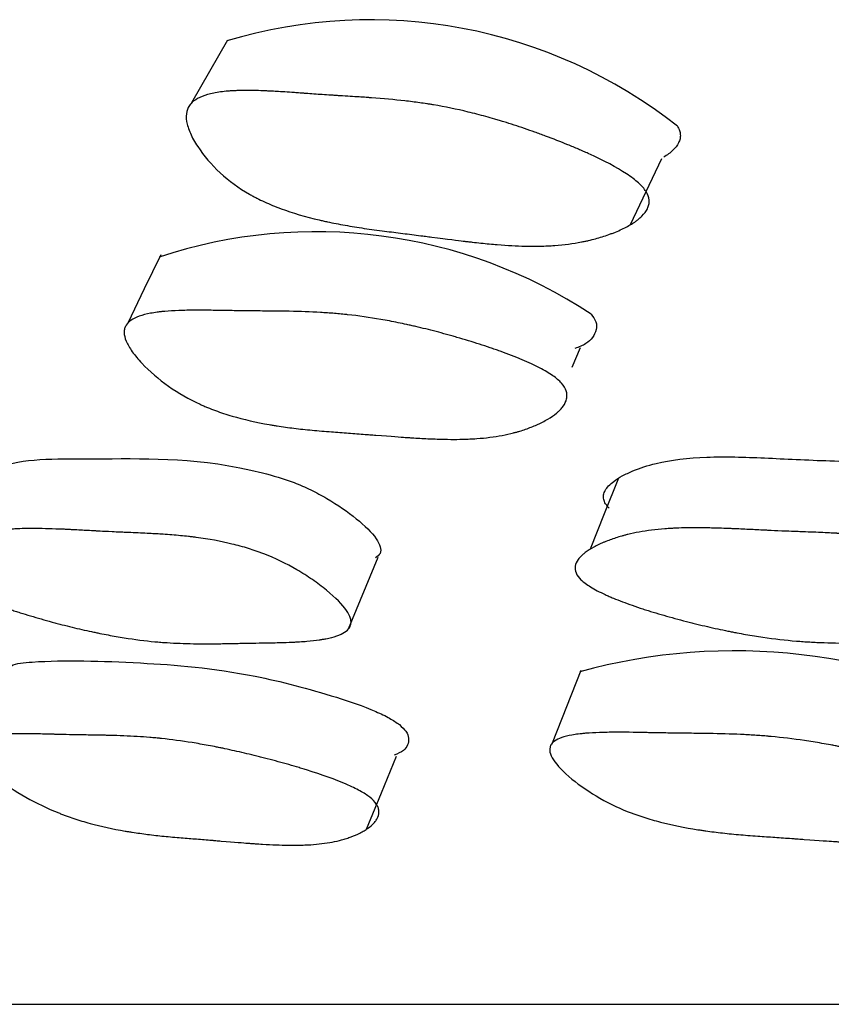
# Model space of a CAD drawing. Units: millimetres. Extents: x 10 to 1452, y 23 to 1042.
# Drawn here: x 707 to 710, y 249 to 253 of the extents above; entities that cross this region are included whole.
import ezdxf

# ---------------------------------------------------------------- set-up
doc = ezdxf.new("R2010")
doc.units = ezdxf.units.MM
doc.header["$LTSCALE"] = 5

msp = doc.modelspace()

# ---------------------------------------------------------------- linework, layer by layer
at = {"color": 7, "linetype": 'Continuous', "lineweight": 25}
for p, q in [((709.2824, 251.3751), (709.3127, 251.4464)), ((708.4735, 250.4296), (708.5805, 250.6891))]:
    msp.add_line(p, q, dxfattribs=at)
at = {"color": 7, "linetype": 'Continuous', "lineweight": 25, "flags": 128}
for points in [[(708.0361, 252.5565), (707.9713, 252.4432), (707.9064, 252.3298)], [(709.4934, 251.8901), (709.5497, 252.0096), (709.606, 252.1292)], [(707.7946, 251.7806), (707.7351, 251.6576), (707.6756, 251.5346)], [(709.4497, 250.9742), (709.3984, 250.8457), (709.3471, 250.7172)], [(709.3132, 250.2788), (709.2618, 250.1478), (709.2104, 250.0169)], [(708.5391, 249.7062), (708.5929, 249.8377), (708.6466, 249.9691)]]:
    msp.add_lwpolyline(points, dxfattribs=at)
at = {"color": 7, "linetype": 'Continuous', "lineweight": 25}
for centre, radius, start, end in [((708.5526, 250.8371), 1.7934, 51.7641, 106.8297), ((708.3567, 250.0539), 1.8105, 56.6924, 108.2894), ((709.869, 248.2533), 2.0971, 61.2755, 105.4685)]:
    msp.add_arc(centre, radius, start, end, dxfattribs=at)
for points, knots in [([(709.5492, 252.0099), (709.5558, 251.9994), (709.5595, 251.989), (709.5608, 251.9735), (709.5604, 251.9683), (709.5589, 251.9606), (709.5582, 251.958), (709.5564, 251.9529), (709.5552, 251.95), (709.5497, 251.9385), (709.5431, 251.9295), (709.5298, 251.9163), (709.5249, 251.912), (709.5166, 251.9055), (709.5137, 251.9033), (709.5076, 251.8991), (709.5041, 251.8967), (709.4894, 251.8873), (709.4763, 251.8802), (709.4545, 251.8699), (709.4469, 251.8666), (709.435, 251.8618), (709.431, 251.8602), (709.4227, 251.8571), (709.4181, 251.8554), (709.3986, 251.8485), (709.3826, 251.8435), (709.3581, 251.8369), (709.3498, 251.8348), (709.3372, 251.8319), (709.3329, 251.831), (709.3244, 251.8292), (709.3197, 251.8282), (709.2854, 251.8216), (709.2532, 251.8174), (709.202, 251.8136), (709.1844, 251.8128), (709.1574, 251.8122), (709.1483, 251.8121), (709.1344, 251.8121), (709.1298, 251.8122), (709.1227, 251.8122), (709.1204, 251.8123), (709.1157, 251.8124), (709.1128, 251.8124), (709.0817, 251.8132), (709.0485, 251.815), (708.9927, 251.8196), (708.9731, 251.8214), (708.9422, 251.8245), (708.9316, 251.8257), (708.9155, 251.8275), (708.91, 251.8281), (708.9017, 251.8291), (708.899, 251.8294), (708.8948, 251.8299), (708.8934, 251.83), (708.8906, 251.8304), (708.8883, 251.8306), (708.8706, 251.8327), (708.8329, 251.8375), (708.7674, 251.8459), (708.7598, 251.8468), (708.744, 251.8489), (708.7401, 251.8494), (708.7239, 251.8515), (708.7131, 251.8528), (708.6806, 251.857), (708.6589, 251.8597), (708.626, 251.8639), (708.615, 251.8652), (708.593, 251.868), (708.5793, 251.8697), (708.542, 251.8748), (708.518, 251.8784), (708.472, 251.8859), (708.4498, 251.8898), (708.418, 251.896), (708.4076, 251.8981), (708.3923, 251.9014), (708.3873, 251.9025), (708.3798, 251.9042), (708.3773, 251.9047), (708.3724, 251.9058), (708.3706, 251.9062), (708.3176, 251.9186), (708.2717, 251.9321), (708.2087, 251.9554), (708.1888, 251.9636), (708.1603, 251.9767), (708.151, 251.9812), (708.1375, 251.9881), (708.133, 251.9905), (708.1243, 251.9952), (708.1206, 251.9972), (708.0765, 252.0224), (708.0418, 252.0475), (707.9773, 252.1072), (707.9503, 252.1387), (707.9171, 252.1891), (707.9083, 252.2051), (707.895, 252.2353), (707.8904, 252.2499), (707.886, 252.2759), (707.8861, 252.2877), (707.89, 252.3037), (707.8919, 252.3087), (707.8956, 252.3158), (707.897, 252.3181), (707.9001, 252.3226), (707.902, 252.325), (707.9162, 252.341), (707.9363, 252.3521), (707.9777, 252.3639), (707.9934, 252.3671), (708.0197, 252.3706), (708.029, 252.3716), (708.0436, 252.3728), (708.0485, 252.3732), (708.0562, 252.3736), (708.0588, 252.3737), (708.064, 252.374), (708.0672, 252.3741), (708.086, 252.3748), (708.1044, 252.375), (708.1349, 252.3745), (708.1455, 252.3743), (708.162, 252.3737), (708.1677, 252.3735), (708.1763, 252.3731), (708.1792, 252.373), (708.1836, 252.3728), (708.1851, 252.3727), (708.188, 252.3726), (708.1902, 252.3725), (708.2044, 252.3718), (708.2219, 252.3707), (708.254, 252.3686), (708.2658, 252.3678), (708.2849, 252.3665), (708.2915, 252.366), (708.3018, 252.3653), (708.3053, 252.365), (708.3106, 252.3646), (708.3124, 252.3645), (708.316, 252.3642), (708.3185, 252.364), (708.3387, 252.3626), (708.3584, 252.3612), (708.3891, 252.3591), (708.3994, 252.3585), (708.4153, 252.3574), (708.4206, 252.3571), (708.4286, 252.3566), (708.4313, 252.3564), (708.4367, 252.3561), (708.4387, 252.3559), (708.4693, 252.3541), (708.4925, 252.3526), (708.5211, 252.3507), (708.5296, 252.3502), (708.5408, 252.3494), (708.5443, 252.3492), (708.5491, 252.3488), (708.5507, 252.3487), (708.5529, 252.3486), (708.5537, 252.3485), (708.5551, 252.3484), (708.5551, 252.3484), (708.5991, 252.3452), (708.6392, 252.3415), (708.6954, 252.3351), (708.7135, 252.3328), (708.7396, 252.3292), (708.7481, 252.328), (708.7607, 252.326), (708.7648, 252.3254), (708.771, 252.3244), (708.773, 252.324), (708.7771, 252.3234), (708.7786, 252.3231), (708.822, 252.3158), (708.8636, 252.3072), (708.9272, 252.2919), (708.9485, 252.2864), (708.9808, 252.2775), (708.9917, 252.2744), (709.008, 252.2697), (709.0134, 252.268), (709.0243, 252.2648), (709.0291, 252.2633), (709.0599, 252.2538), (709.0847, 252.2458), (709.1223, 252.233), (709.1349, 252.2286), (709.1539, 252.2218), (709.1603, 252.2196), (709.173, 252.2149), (709.1787, 252.2128), (709.214, 252.1997), (709.2411, 252.1892), (709.2797, 252.1734), (709.2923, 252.1681), (709.3107, 252.1602), (709.3168, 252.1575), (709.3257, 252.1536), (709.3287, 252.1522), (709.3346, 252.1496), (709.3369, 252.1486), (709.3976, 252.121), (709.4435, 252.0966), (709.4956, 252.0623), (709.5102, 252.0513), (709.5339, 252.03), (709.5425, 252.0203), (709.5492, 252.0099)], [0, 0, 0, 0, 0.015625, 0.015625, 0.023438, 0.023438, 0.027344, 0.027344, 0.03125, 0.03125, 0.046875, 0.046875, 0.054688, 0.054688, 0.058594, 0.058594, 0.0625, 0.0625, 0.078125, 0.078125, 0.085938, 0.085938, 0.089844, 0.089844, 0.09375, 0.09375, 0.109375, 0.109375, 0.117188, 0.117188, 0.121094, 0.121094, 0.125, 0.125, 0.15625, 0.15625, 0.171875, 0.171875, 0.179688, 0.179688, 0.183594, 0.183594, 0.185547, 0.185547, 0.1875, 0.1875, 0.21875, 0.21875, 0.234375, 0.234375, 0.242188, 0.242188, 0.246094, 0.246094, 0.248047, 0.248047, 0.249023, 0.249023, 0.25, 0.25, 0.28125, 0.28125, 0.285156, 0.285156, 0.289062, 0.289062, 0.296875, 0.296875, 0.3125, 0.3125, 0.320312, 0.320312, 0.328125, 0.328125, 0.34375, 0.34375, 0.359375, 0.359375, 0.367188, 0.367188, 0.371094, 0.371094, 0.373047, 0.373047, 0.375, 0.375, 0.40625, 0.40625, 0.421875, 0.421875, 0.429688, 0.429688, 0.433594, 0.433594, 0.4375, 0.4375, 0.46875, 0.46875, 0.5, 0.5, 0.515625, 0.515625, 0.53125, 0.53125, 0.546875, 0.546875, 0.554688, 0.554688, 0.558594, 0.558594, 0.5625, 0.5625, 0.59375, 0.59375, 0.609375, 0.609375, 0.617188, 0.617188, 0.621094, 0.621094, 0.623047, 0.623047, 0.625, 0.625, 0.640625, 0.640625, 0.648438, 0.648438, 0.652344, 0.652344, 0.654297, 0.654297, 0.655273, 0.655273, 0.65625, 0.65625, 0.671875, 0.671875, 0.679688, 0.679688, 0.683594, 0.683594, 0.685547, 0.685547, 0.686523, 0.686523, 0.6875, 0.6875, 0.703125, 0.703125, 0.710938, 0.710938, 0.714844, 0.714844, 0.716797, 0.716797, 0.71875, 0.71875, 0.734375, 0.734375, 0.742188, 0.742188, 0.746094, 0.746094, 0.748047, 0.748047, 0.749023, 0.749023, 0.75, 0.75, 0.78125, 0.78125, 0.796875, 0.796875, 0.804688, 0.804688, 0.808594, 0.808594, 0.810547, 0.810547, 0.8125, 0.8125, 0.84375, 0.84375, 0.859375, 0.859375, 0.867188, 0.867188, 0.871094, 0.871094, 0.875, 0.875, 0.890625, 0.890625, 0.898438, 0.898438, 0.902344, 0.902344, 0.90625, 0.90625, 0.921875, 0.921875, 0.929688, 0.929688, 0.933594, 0.933594, 0.935547, 0.935547, 0.9375, 0.9375, 0.96875, 0.96875, 0.984375, 0.984375, 1, 1, 1, 1]), ([(709.6626, 252.2458), (709.6654, 252.2406), (709.6712, 252.23), (709.6739, 252.2146), (709.6726, 252.1994), (709.6651, 252.1796), (709.6466, 252.1564), (709.625, 252.1415), (709.6133, 252.1335)], [0, 0, 0, 0, 0.096466, 0.199496, 0.312614, 0.438487, 0.696391, 1, 1, 1, 1]), ([(709.2437, 251.3173), (709.2521, 251.308), (709.2578, 251.2986), (709.2624, 251.2843), (709.2633, 251.2795), (709.2635, 251.2723), (709.2635, 251.2699), (709.263, 251.2651), (709.2625, 251.2624), (709.26, 251.2515), (709.2559, 251.2429), (709.2467, 251.23), (709.2431, 251.2258), (709.2369, 251.2194), (709.2348, 251.2173), (709.2301, 251.2131), (709.2274, 251.2107), (709.216, 251.2013), (709.2056, 251.1941), (709.1879, 251.1836), (709.1817, 251.1802), (709.1718, 251.1751), (709.1685, 251.1735), (709.1616, 251.1702), (709.1577, 251.1684), (709.1414, 251.1611), (709.1279, 251.1558), (709.1068, 251.1485), (709.0997, 251.1462), (709.0888, 251.1429), (709.0852, 251.1419), (709.0778, 251.1398), (709.0736, 251.1387), (709.0438, 251.131), (709.0152, 251.1256), (708.9692, 251.1198), (708.9533, 251.1183), (708.9287, 251.1165), (708.9204, 251.116), (708.9077, 251.1154), (708.9034, 251.1152), (708.897, 251.115), (708.8948, 251.1149), (708.8905, 251.1148), (708.8878, 251.1147), (708.8594, 251.114), (708.8286, 251.1142), (708.7766, 251.116), (708.7583, 251.1167), (708.7294, 251.1183), (708.7195, 251.1188), (708.7042, 251.1198), (708.6991, 251.1201), (708.6913, 251.1206), (708.6887, 251.1208), (708.6848, 251.1211), (708.6834, 251.1211), (708.6808, 251.1213), (708.6786, 251.1215), (708.6643, 251.1225), (708.6291, 251.1251), (708.5656, 251.13), (708.5582, 251.1306), (708.5467, 251.1315), (708.5443, 251.1316), (708.5393, 251.132), (708.5368, 251.1322), (708.5242, 251.1332), (708.5141, 251.134), (708.4837, 251.1363), (708.4632, 251.1378), (708.4323, 251.1401), (708.4219, 251.1408), (708.401, 251.1424), (708.3882, 251.1433), (708.353, 251.1462), (708.3304, 251.1484), (708.2867, 251.1531), (708.2657, 251.1557), (708.2353, 251.1599), (708.2254, 251.1614), (708.2108, 251.1636), (708.206, 251.1644), (708.1988, 251.1656), (708.1965, 251.166), (708.1918, 251.1668), (708.1901, 251.1671), (708.139, 251.1759), (708.0942, 251.1862), (708.0317, 251.2045), (708.0116, 251.2111), (707.9827, 251.2218), (707.9732, 251.2255), (707.9593, 251.2312), (707.9548, 251.2331), (707.9457, 251.237), (707.9419, 251.2387), (707.8961, 251.2596), (707.8587, 251.2809), (707.7864, 251.3323), (707.7546, 251.3596), (707.7129, 251.4037), (707.7012, 251.4177), (707.6822, 251.4443), (707.6748, 251.4572), (707.6649, 251.4803), (707.6624, 251.4909), (707.6623, 251.5054), (707.6629, 251.51), (707.6647, 251.5165), (707.6654, 251.5186), (707.6672, 251.5227), (707.6685, 251.525), (707.6777, 251.5399), (707.6935, 251.5507), (707.7286, 251.5632), (707.7422, 251.5668), (707.7654, 251.5712), (707.7736, 251.5725), (707.7866, 251.5743), (707.7911, 251.5748), (707.798, 251.5756), (707.8003, 251.5758), (707.805, 251.5763), (707.8079, 251.5766), (707.8248, 251.5781), (707.8416, 251.5791), (707.8694, 251.5801), (707.8791, 251.5804), (707.8944, 251.5807), (707.8995, 251.5808), (707.9075, 251.5808), (707.9102, 251.5809), (707.9142, 251.5809), (707.9156, 251.5809), (707.9183, 251.5809), (707.9203, 251.5809), (707.9333, 251.581), (707.9493, 251.5809), (707.9791, 251.5805), (707.9899, 251.5804), (708.0077, 251.5801), (708.0139, 251.58), (708.0235, 251.5798), (708.0267, 251.5798), (708.0317, 251.5797), (708.0334, 251.5796), (708.0368, 251.5796), (708.0391, 251.5795), (708.0577, 251.5792), (708.0759, 251.5789), (708.1043, 251.5785), (708.1139, 251.5784), (708.1286, 251.5783), (708.1335, 251.5782), (708.141, 251.5782), (708.1435, 251.5781), (708.1485, 251.5781), (708.1504, 251.5781), (708.1789, 251.5778), (708.2003, 251.5777), (708.2268, 251.5774), (708.2347, 251.5773), (708.2451, 251.5771), (708.2483, 251.5771), (708.2528, 251.577), (708.2542, 251.577), (708.2562, 251.577), (708.2569, 251.577), (708.2582, 251.5769), (708.2582, 251.5769), (708.2991, 251.5762), (708.3365, 251.5748), (708.3893, 251.5718), (708.4063, 251.5706), (708.4309, 251.5686), (708.439, 251.5679), (708.4509, 251.5668), (708.4548, 251.5664), (708.4607, 251.5658), (708.4626, 251.5656), (708.4665, 251.5652), (708.4679, 251.565), (708.5093, 251.5605), (708.5493, 251.5548), (708.6108, 251.5441), (708.6316, 251.5402), (708.6631, 251.5337), (708.6737, 251.5315), (708.6897, 251.528), (708.695, 251.5268), (708.7057, 251.5243), (708.7104, 251.5233), (708.7407, 251.5162), (708.7653, 251.5101), (708.8026, 251.5003), (708.8151, 251.497), (708.834, 251.4918), (708.8403, 251.49), (708.853, 251.4864), (708.8587, 251.4848), (708.894, 251.4746), (708.9211, 251.4664), (708.9601, 251.4539), (708.9728, 251.4497), (708.9915, 251.4434), (708.9976, 251.4412), (709.0067, 251.4381), (709.0098, 251.437), (709.0158, 251.4349), (709.0181, 251.4341), (709.0798, 251.4118), (709.1274, 251.3918), (709.1829, 251.3629), (709.1987, 251.3535), (709.2252, 251.3351), (709.2353, 251.3266), (709.2437, 251.3173)], [0, 0, 0, 0, 0.015625, 0.015625, 0.023438, 0.023438, 0.027344, 0.027344, 0.03125, 0.03125, 0.046875, 0.046875, 0.054688, 0.054688, 0.058594, 0.058594, 0.0625, 0.0625, 0.078125, 0.078125, 0.085938, 0.085938, 0.089844, 0.089844, 0.09375, 0.09375, 0.109375, 0.109375, 0.117188, 0.117188, 0.121094, 0.121094, 0.125, 0.125, 0.15625, 0.15625, 0.171875, 0.171875, 0.179688, 0.179688, 0.183594, 0.183594, 0.185547, 0.185547, 0.1875, 0.1875, 0.21875, 0.21875, 0.234375, 0.234375, 0.242188, 0.242188, 0.246094, 0.246094, 0.248047, 0.248047, 0.249023, 0.249023, 0.25, 0.25, 0.28125, 0.28125, 0.285156, 0.285156, 0.287109, 0.287109, 0.289062, 0.289062, 0.296875, 0.296875, 0.3125, 0.3125, 0.320312, 0.320312, 0.328125, 0.328125, 0.34375, 0.34375, 0.359375, 0.359375, 0.367188, 0.367188, 0.371094, 0.371094, 0.373047, 0.373047, 0.375, 0.375, 0.40625, 0.40625, 0.421875, 0.421875, 0.429688, 0.429688, 0.433594, 0.433594, 0.4375, 0.4375, 0.46875, 0.46875, 0.5, 0.5, 0.515625, 0.515625, 0.53125, 0.53125, 0.546875, 0.546875, 0.554688, 0.554688, 0.558594, 0.558594, 0.5625, 0.5625, 0.59375, 0.59375, 0.609375, 0.609375, 0.617188, 0.617188, 0.621094, 0.621094, 0.623047, 0.623047, 0.625, 0.625, 0.640625, 0.640625, 0.648438, 0.648438, 0.652344, 0.652344, 0.654297, 0.654297, 0.655273, 0.655273, 0.65625, 0.65625, 0.671875, 0.671875, 0.679688, 0.679688, 0.683594, 0.683594, 0.685547, 0.685547, 0.686523, 0.686523, 0.6875, 0.6875, 0.703125, 0.703125, 0.710938, 0.710938, 0.714844, 0.714844, 0.716797, 0.716797, 0.71875, 0.71875, 0.734375, 0.734375, 0.742188, 0.742188, 0.746094, 0.746094, 0.748047, 0.748047, 0.749023, 0.749023, 0.75, 0.75, 0.78125, 0.78125, 0.796875, 0.796875, 0.804688, 0.804688, 0.808594, 0.808594, 0.810547, 0.810547, 0.8125, 0.8125, 0.84375, 0.84375, 0.859375, 0.859375, 0.867188, 0.867188, 0.871094, 0.871094, 0.875, 0.875, 0.890625, 0.890625, 0.898438, 0.898438, 0.902344, 0.902344, 0.90625, 0.90625, 0.921875, 0.921875, 0.929688, 0.929688, 0.933594, 0.933594, 0.935547, 0.935547, 0.9375, 0.9375, 0.96875, 0.96875, 0.984375, 0.984375, 1, 1, 1, 1]), ([(709.3509, 251.567), (709.3576, 251.5575), (709.3725, 251.5364), (709.3685, 251.4978), (709.3452, 251.4628), (709.3063, 251.4478), (709.2924, 251.4424)], [0, 0, 0, 0, 0.151248, 0.333156, 0.761037, 1, 1, 1, 1]), ([(707.139, 250.8636), (707.1307, 250.8718), (707.1127, 250.8896), (707.1019, 250.9259), (707.1324, 250.9786), (707.2571, 251.0492), (707.6338, 251.0401), (707.9651, 251.0515), (708.2588, 250.9666), (708.3382, 250.9323), (708.4187, 250.8892), (708.5059, 250.8281), (708.5695, 250.767), (708.5897, 250.7261), (708.592, 250.7008), (708.5778, 250.691), (708.5708, 250.6862)], [0, 0, 0, 0, 0.018605, 0.040453, 0.099674, 0.223279, 0.431178, 0.718639, 0.765823, 0.790811, 0.816745, 0.872498, 0.927642, 0.952267, 0.976507, 1, 1, 1, 1]), ([(709.4163, 250.8654), (709.4115, 250.8708), (709.4013, 250.882), (709.3952, 250.8983), (709.395, 250.9146), (709.4012, 250.9308), (709.4138, 250.9471), (709.4341, 250.9647), (709.4632, 250.983), (709.5122, 251.0058), (709.6036, 251.0358), (709.7609, 251.0549), (709.9429, 251.0491), (710.0948, 251.0413), (710.2157, 251.0367), (710.3404, 251.032), (710.4704, 251.0219), (710.5997, 251.0015), (710.7094, 250.9699), (710.788, 250.9357), (710.8447, 250.9041), (710.8962, 250.8687), (710.9459, 250.8269), (710.987, 250.7824), (711.0101, 250.7379), (711.0022, 250.7162), (710.9983, 250.7056)], [0, 0, 0, 0, 0.01245, 0.02603, 0.041393, 0.058994, 0.079144, 0.102051, 0.133027, 0.166696, 0.228521, 0.337075, 0.441689, 0.49705, 0.556209, 0.617722, 0.677784, 0.736487, 0.784649, 0.810275, 0.836619, 0.864572, 0.893739, 0.9326, 0.967052, 1, 1, 1, 1]), ([(709.3138, 250.6073), (709.2974, 250.6234), (709.2905, 250.6395), (709.2944, 250.664), (709.298, 250.6722), (709.3072, 250.6846), (709.3108, 250.6887), (709.3172, 250.6949), (709.3195, 250.697), (709.3231, 250.7001), (709.3244, 250.7011), (709.327, 250.7032), (709.3285, 250.7045), (709.3385, 250.7121), (709.3488, 250.7186), (709.3663, 250.7282), (709.3724, 250.7313), (709.3822, 250.7359), (709.3855, 250.7375), (709.3924, 250.7405), (709.3963, 250.7421), (709.4125, 250.7489), (709.426, 250.7538), (709.4469, 250.7606), (709.454, 250.7628), (709.4649, 250.7658), (709.4685, 250.7668), (709.4759, 250.7688), (709.48, 250.7698), (709.5098, 250.7771), (709.5384, 250.7823), (709.5846, 250.7881), (709.6005, 250.7897), (709.6252, 250.7917), (709.6335, 250.7922), (709.6463, 250.7929), (709.6505, 250.7931), (709.657, 250.7934), (709.6592, 250.7935), (709.6635, 250.7937), (709.6663, 250.7938), (709.6939, 250.7948), (709.7244, 250.795), (709.7767, 250.7942), (709.7953, 250.7938), (709.8248, 250.7929), (709.835, 250.7925), (709.8506, 250.7919), (709.8558, 250.7917), (709.8665, 250.7913), (709.8725, 250.791), (709.8972, 250.7899), (709.9168, 250.789), (709.9456, 250.7876), (709.9551, 250.7872), (709.9693, 250.7865), (709.9741, 250.7862), (709.9811, 250.7859), (709.9834, 250.7858), (709.9881, 250.7855), (709.9914, 250.7854), (710.0041, 250.7847), (710.0199, 250.784), (710.0507, 250.7828), (710.0621, 250.7823), (710.0809, 250.7816), (710.0874, 250.7814), (710.1012, 250.7809), (710.1089, 250.7806), (710.1431, 250.7793), (710.1675, 250.7783), (710.1997, 250.7769), (710.2098, 250.7764), (710.2237, 250.7757), (710.2281, 250.7754), (710.2346, 250.7751), (710.2367, 250.775), (710.2397, 250.7748), (710.2407, 250.7747), (710.2427, 250.7746), (710.2432, 250.7746), (710.2689, 250.7731), (710.292, 250.7714), (710.3249, 250.7686), (710.3355, 250.7676), (710.3511, 250.766), (710.3562, 250.7655), (710.3638, 250.7646), (710.3663, 250.7643), (710.3712, 250.7638), (710.3731, 250.7636), (710.4252, 250.7573), (710.471, 250.7495), (710.5349, 250.7347), (710.5554, 250.7293), (710.5849, 250.7204), (710.5945, 250.7173), (710.6086, 250.7125), (710.6133, 250.7109), (710.6225, 250.7075), (710.6264, 250.7061), (710.673, 250.6882), (710.7112, 250.6695), (710.7666, 250.6352), (710.784, 250.6234), (710.8084, 250.6049), (710.8163, 250.5987), (710.8315, 250.5859), (710.8386, 250.5797), (710.8755, 250.5453), (710.8952, 250.521), (710.91, 250.4893), (710.9124, 250.4796), (710.9125, 250.4662), (710.912, 250.4619), (710.9102, 250.4558), (710.9095, 250.4539), (710.9077, 250.45), (710.9065, 250.4479), (710.8971, 250.4334), (710.8809, 250.4226), (710.8452, 250.4093), (710.8314, 250.4054), (710.8077, 250.4002), (710.7994, 250.3986), (710.7861, 250.3964), (710.7816, 250.3957), (710.7746, 250.3947), (710.7723, 250.3944), (710.7675, 250.3938), (710.7646, 250.3934), (710.7471, 250.3912), (710.7298, 250.3895), (710.7014, 250.3874), (710.6916, 250.3868), (710.6761, 250.3859), (710.6709, 250.3856), (710.6629, 250.3852), (710.6602, 250.3851), (710.6561, 250.3849), (710.6547, 250.3848), (710.652, 250.3847), (710.6501, 250.3846), (710.6347, 250.384), (710.6174, 250.3835), (710.5871, 250.3827), (710.5762, 250.3825), (710.5589, 250.3822), (710.553, 250.3821), (710.5438, 250.3819), (710.5406, 250.3818), (710.5359, 250.3818), (710.5343, 250.3817), (710.5311, 250.3817), (710.5289, 250.3817), (710.5116, 250.3814), (710.4938, 250.3811), (710.4554, 250.3805), (710.4354, 250.3801), (710.39, 250.3793), (710.3697, 250.3789), (710.343, 250.3786), (710.3346, 250.3785), (710.323, 250.3784), (710.3193, 250.3783), (710.314, 250.3783), (710.3123, 250.3783), (710.3088, 250.3783), (710.308, 250.3782), (710.2661, 250.3781), (710.2286, 250.3786), (710.1755, 250.3804), (710.1583, 250.3812), (710.1333, 250.3827), (710.125, 250.3832), (710.1129, 250.3841), (710.1089, 250.3844), (710.1029, 250.3848), (710.1009, 250.385), (710.0969, 250.3853), (710.0955, 250.3854), (710.0535, 250.3889), (710.0132, 250.3936), (709.9513, 250.4026), (709.9304, 250.406), (709.8988, 250.4115), (709.8882, 250.4135), (709.8722, 250.4165), (709.8668, 250.4175), (709.8561, 250.4196), (709.8514, 250.4205), (709.8208, 250.4267), (709.796, 250.4321), (709.7585, 250.4407), (709.7459, 250.4437), (709.7269, 250.4483), (709.7206, 250.4499), (709.7079, 250.4531), (709.7022, 250.4545), (709.6669, 250.4636), (709.6396, 250.471), (709.6004, 250.4823), (709.5876, 250.4861), (709.5687, 250.4919), (709.5625, 250.4938), (709.5502, 250.4977), (709.5449, 250.4994), (709.5112, 250.5104), (709.4864, 250.5191), (709.4523, 250.532), (709.4414, 250.5364), (709.4259, 250.5428), (709.4209, 250.5449), (709.4111, 250.5492), (709.4069, 250.5511), (709.3811, 250.5629), (709.3634, 250.5722), (709.3341, 250.5901), (709.322, 250.5993), (709.3138, 250.6073)], [0, 0, 0, 0, 0.03125, 0.03125, 0.046875, 0.046875, 0.054688, 0.054688, 0.058594, 0.058594, 0.060547, 0.060547, 0.0625, 0.0625, 0.078125, 0.078125, 0.085938, 0.085938, 0.089844, 0.089844, 0.09375, 0.09375, 0.109375, 0.109375, 0.117188, 0.117188, 0.121094, 0.121094, 0.125, 0.125, 0.15625, 0.15625, 0.171875, 0.171875, 0.179688, 0.179688, 0.183594, 0.183594, 0.185547, 0.185547, 0.1875, 0.1875, 0.21875, 0.21875, 0.234375, 0.234375, 0.242188, 0.242188, 0.246094, 0.246094, 0.25, 0.25, 0.265625, 0.265625, 0.273438, 0.273438, 0.277344, 0.277344, 0.279297, 0.279297, 0.28125, 0.28125, 0.296875, 0.296875, 0.304688, 0.304688, 0.308594, 0.308594, 0.3125, 0.3125, 0.328125, 0.328125, 0.335938, 0.335938, 0.339844, 0.339844, 0.341797, 0.341797, 0.342773, 0.342773, 0.34375, 0.34375, 0.359375, 0.359375, 0.367188, 0.367188, 0.371094, 0.371094, 0.373047, 0.373047, 0.375, 0.375, 0.40625, 0.40625, 0.421875, 0.421875, 0.429688, 0.429688, 0.433594, 0.433594, 0.4375, 0.4375, 0.46875, 0.46875, 0.484375, 0.484375, 0.492188, 0.492188, 0.5, 0.5, 0.53125, 0.53125, 0.546875, 0.546875, 0.554688, 0.554688, 0.558594, 0.558594, 0.5625, 0.5625, 0.59375, 0.59375, 0.609375, 0.609375, 0.617188, 0.617188, 0.621094, 0.621094, 0.623047, 0.623047, 0.625, 0.625, 0.640625, 0.640625, 0.648438, 0.648438, 0.652344, 0.652344, 0.654297, 0.654297, 0.655273, 0.655273, 0.65625, 0.65625, 0.671875, 0.671875, 0.679688, 0.679688, 0.683594, 0.683594, 0.685547, 0.685547, 0.686523, 0.686523, 0.6875, 0.6875, 0.703125, 0.703125, 0.71875, 0.71875, 0.734375, 0.734375, 0.742188, 0.742188, 0.746094, 0.746094, 0.748047, 0.748047, 0.75, 0.75, 0.78125, 0.78125, 0.796875, 0.796875, 0.804688, 0.804688, 0.808594, 0.808594, 0.810547, 0.810547, 0.8125, 0.8125, 0.84375, 0.84375, 0.859375, 0.859375, 0.867188, 0.867188, 0.871094, 0.871094, 0.875, 0.875, 0.890625, 0.890625, 0.898438, 0.898438, 0.902344, 0.902344, 0.90625, 0.90625, 0.921875, 0.921875, 0.929688, 0.929688, 0.933594, 0.933594, 0.9375, 0.9375, 0.953125, 0.953125, 0.960938, 0.960938, 0.964844, 0.964844, 0.96875, 0.96875, 0.984375, 0.984375, 1, 1, 1, 1]), ([(707.023, 250.6055), (707.0041, 250.6216), (706.9934, 250.6377), (706.99, 250.6622), (706.991, 250.6704), (706.9956, 250.6827), (706.9977, 250.6868), (707.0016, 250.693), (707.003, 250.6951), (707.0053, 250.6982), (707.0062, 250.6992), (707.0079, 250.7013), (707.0089, 250.7025), (707.0156, 250.7101), (707.0229, 250.7166), (707.0357, 250.7261), (707.0403, 250.7293), (707.0476, 250.7339), (707.0501, 250.7354), (707.0554, 250.7384), (707.0583, 250.74), (707.0708, 250.7467), (707.0814, 250.7517), (707.0981, 250.7584), (707.1038, 250.7606), (707.1125, 250.7636), (707.1155, 250.7646), (707.1214, 250.7665), (707.1248, 250.7676), (707.1492, 250.7748), (707.1731, 250.78), (707.2124, 250.7857), (707.2261, 250.7873), (707.2474, 250.7892), (707.2547, 250.7897), (707.2658, 250.7904), (707.2695, 250.7906), (707.2751, 250.7909), (707.277, 250.791), (707.2808, 250.7912), (707.2833, 250.7913), (707.3075, 250.7922), (707.3345, 250.7924), (707.3811, 250.7916), (707.3977, 250.7911), (707.4242, 250.7901), (707.4333, 250.7898), (707.4473, 250.7892), (707.4521, 250.7889), (707.4617, 250.7885), (707.467, 250.7882), (707.4894, 250.7871), (707.507, 250.7862), (707.533, 250.7848), (707.5416, 250.7843), (707.5544, 250.7836), (707.5586, 250.7834), (707.565, 250.783), (707.5671, 250.7829), (707.5713, 250.7827), (707.5743, 250.7825), (707.5857, 250.7818), (707.6001, 250.7811), (707.6278, 250.7798), (707.638, 250.7794), (707.655, 250.7786), (707.6609, 250.7784), (707.6732, 250.7778), (707.6802, 250.7775), (707.711, 250.7762), (707.733, 250.7752), (707.7622, 250.7737), (707.7712, 250.7733), (707.7838, 250.7725), (707.7879, 250.7723), (707.7937, 250.7719), (707.7956, 250.7718), (707.7984, 250.7716), (707.7993, 250.7716), (707.8011, 250.7715), (707.8015, 250.7714), (707.8249, 250.7699), (707.8459, 250.7682), (707.876, 250.7653), (707.8858, 250.7643), (707.9001, 250.7627), (707.9048, 250.7622), (707.9118, 250.7613), (707.9141, 250.7611), (707.9187, 250.7605), (707.9204, 250.7603), (707.9686, 250.754), (708.0116, 250.7461), (708.0726, 250.7313), (708.0924, 250.7258), (708.1211, 250.7169), (708.1305, 250.7139), (708.1444, 250.709), (708.149, 250.7074), (708.1581, 250.7041), (708.162, 250.7026), (708.2084, 250.6847), (708.2475, 250.666), (708.3062, 250.6317), (708.3249, 250.6199), (708.3517, 250.6014), (708.3604, 250.5952), (708.3774, 250.5824), (708.3853, 250.5762), (708.4276, 250.5418), (708.4517, 250.5175), (708.4734, 250.4859), (708.4783, 250.4762), (708.482, 250.4628), (708.4826, 250.4586), (708.4827, 250.4525), (708.4825, 250.4505), (708.482, 250.4466), (708.4815, 250.4445), (708.477, 250.4301), (708.4655, 250.4193), (708.4371, 250.406), (708.4258, 250.4021), (708.4061, 250.397), (708.399, 250.3955), (708.3878, 250.3933), (708.3839, 250.3926), (708.3779, 250.3916), (708.3759, 250.3913), (708.3718, 250.3906), (708.3693, 250.3903), (708.3543, 250.3881), (708.3393, 250.3865), (708.3146, 250.3844), (708.3059, 250.3837), (708.2924, 250.3829), (708.2878, 250.3826), (708.2807, 250.3822), (708.2784, 250.3821), (708.2748, 250.3819), (708.2736, 250.3819), (708.2711, 250.3817), (708.2695, 250.3817), (708.256, 250.381), (708.2407, 250.3805), (708.2138, 250.3798), (708.2042, 250.3796), (708.1889, 250.3793), (708.1836, 250.3792), (708.1754, 250.379), (708.1727, 250.379), (708.1685, 250.3789), (708.1671, 250.3789), (708.1642, 250.3788), (708.1623, 250.3788), (708.1469, 250.3786), (708.1312, 250.3783), (708.0972, 250.3777), (708.0794, 250.3773), (708.0393, 250.3766), (708.0213, 250.3763), (707.9976, 250.3759), (707.9903, 250.3758), (707.98, 250.3757), (707.9767, 250.3757), (707.972, 250.3757), (707.9704, 250.3757), (707.9674, 250.3756), (707.9667, 250.3756), (707.9294, 250.3755), (707.8961, 250.3761), (707.8484, 250.378), (707.8329, 250.3788), (707.8103, 250.3803), (707.8029, 250.3808), (707.7918, 250.3817), (707.7882, 250.382), (707.7828, 250.3824), (707.781, 250.3826), (707.7774, 250.3829), (707.776, 250.383), (707.7379, 250.3866), (707.7008, 250.3913), (707.6435, 250.4004), (707.624, 250.4038), (707.5945, 250.4093), (707.5846, 250.4113), (707.5695, 250.4143), (707.5645, 250.4153), (707.5544, 250.4175), (707.5501, 250.4184), (707.5212, 250.4246), (707.4978, 250.43), (707.4622, 250.4387), (707.4503, 250.4417), (707.4322, 250.4463), (707.4262, 250.4479), (707.414, 250.451), (707.4086, 250.4525), (707.3748, 250.4616), (707.3487, 250.469), (707.3109, 250.4804), (707.2985, 250.4842), (707.2802, 250.49), (707.2742, 250.4919), (707.2623, 250.4958), (707.2571, 250.4975), (707.2243, 250.5085), (707.1999, 250.5172), (707.1662, 250.5302), (707.1554, 250.5345), (707.14, 250.541), (707.1349, 250.5431), (707.1251, 250.5474), (707.1208, 250.5493), (707.0948, 250.5611), (707.0766, 250.5704), (707.0457, 250.5883), (707.0324, 250.5975), (707.023, 250.6055)], [0, 0, 0, 0, 0.03125, 0.03125, 0.046875, 0.046875, 0.054688, 0.054688, 0.058594, 0.058594, 0.060547, 0.060547, 0.0625, 0.0625, 0.078125, 0.078125, 0.085938, 0.085938, 0.089844, 0.089844, 0.09375, 0.09375, 0.109375, 0.109375, 0.117188, 0.117188, 0.121094, 0.121094, 0.125, 0.125, 0.15625, 0.15625, 0.171875, 0.171875, 0.179688, 0.179688, 0.183594, 0.183594, 0.185547, 0.185547, 0.1875, 0.1875, 0.21875, 0.21875, 0.234375, 0.234375, 0.242188, 0.242188, 0.246094, 0.246094, 0.25, 0.25, 0.265625, 0.265625, 0.273438, 0.273438, 0.277344, 0.277344, 0.279297, 0.279297, 0.28125, 0.28125, 0.296875, 0.296875, 0.304688, 0.304688, 0.308594, 0.308594, 0.3125, 0.3125, 0.328125, 0.328125, 0.335938, 0.335938, 0.339844, 0.339844, 0.341797, 0.341797, 0.342773, 0.342773, 0.34375, 0.34375, 0.359375, 0.359375, 0.367188, 0.367188, 0.371094, 0.371094, 0.373047, 0.373047, 0.375, 0.375, 0.40625, 0.40625, 0.421875, 0.421875, 0.429688, 0.429688, 0.433594, 0.433594, 0.4375, 0.4375, 0.46875, 0.46875, 0.484375, 0.484375, 0.492188, 0.492188, 0.5, 0.5, 0.53125, 0.53125, 0.546875, 0.546875, 0.554688, 0.554688, 0.558594, 0.558594, 0.5625, 0.5625, 0.59375, 0.59375, 0.609375, 0.609375, 0.617188, 0.617188, 0.621094, 0.621094, 0.623047, 0.623047, 0.625, 0.625, 0.640625, 0.640625, 0.648438, 0.648438, 0.652344, 0.652344, 0.654297, 0.654297, 0.655273, 0.655273, 0.65625, 0.65625, 0.671875, 0.671875, 0.679688, 0.679688, 0.683594, 0.683594, 0.685547, 0.685547, 0.686523, 0.686523, 0.6875, 0.6875, 0.703125, 0.703125, 0.71875, 0.71875, 0.734375, 0.734375, 0.742188, 0.742188, 0.746094, 0.746094, 0.748047, 0.748047, 0.75, 0.75, 0.78125, 0.78125, 0.796875, 0.796875, 0.804688, 0.804688, 0.808594, 0.808594, 0.810547, 0.810547, 0.8125, 0.8125, 0.84375, 0.84375, 0.859375, 0.859375, 0.867188, 0.867188, 0.871094, 0.871094, 0.875, 0.875, 0.890625, 0.890625, 0.898438, 0.898438, 0.902344, 0.902344, 0.90625, 0.90625, 0.921875, 0.921875, 0.929688, 0.929688, 0.933594, 0.933594, 0.9375, 0.9375, 0.953125, 0.953125, 0.960938, 0.960938, 0.964844, 0.964844, 0.96875, 0.96875, 0.984375, 0.984375, 1, 1, 1, 1]), ([(707.2392, 250.2831), (707.2437, 250.2879), (707.2598, 250.3044), (707.4149, 250.3181), (707.698, 250.3113), (708.0635, 250.2826), (708.3745, 250.2022), (708.5427, 250.1452), (708.622, 250.1085), (708.6466, 250.0915), (708.6579, 250.0836)], [0, 0, 0, 0, 0.031374, 0.110196, 0.421489, 0.700464, 0.868079, 0.946402, 0.975262, 1, 1, 1, 1]), ([(708.6579, 250.0836), (708.6667, 250.0753), (708.6861, 250.057), (708.6941, 250.0234), (708.6829, 249.992), (708.6513, 249.9785), (708.639, 249.9733)], [0, 0, 0, 0, 0.146256, 0.322132, 0.736034, 1, 1, 1, 1]), ([(708.5508, 249.821), (708.5609, 249.813), (708.5686, 249.8049), (708.5767, 249.7927), (708.5788, 249.7886), (708.5811, 249.7824), (708.5817, 249.7803), (708.5827, 249.7761), (708.583, 249.7738), (708.5838, 249.7645), (708.5827, 249.7571), (708.5781, 249.7461), (708.5761, 249.7424), (708.5725, 249.7369), (708.5712, 249.7351), (708.5683, 249.7315), (708.5666, 249.7295), (708.5591, 249.7214), (708.5519, 249.7152), (708.5393, 249.7062), (708.5348, 249.7033), (708.5275, 249.699), (708.525, 249.6976), (708.5199, 249.6948), (708.5169, 249.6932), (708.5046, 249.687), (708.4942, 249.6824), (708.4777, 249.6762), (708.472, 249.6743), (708.4634, 249.6715), (708.4604, 249.6706), (708.4545, 249.6688), (708.4512, 249.6679), (708.4271, 249.6614), (708.4034, 249.6569), (708.3645, 249.6521), (708.351, 249.6508), (708.3299, 249.6494), (708.3227, 249.6491), (708.3117, 249.6486), (708.3081, 249.6485), (708.3025, 249.6483), (708.3006, 249.6483), (708.2968, 249.6482), (708.2945, 249.6481), (708.2697, 249.6477), (708.2426, 249.6481), (708.1964, 249.6499), (708.1801, 249.6508), (708.1543, 249.6523), (708.1454, 249.6528), (708.1318, 249.6538), (708.1272, 249.6541), (708.1202, 249.6546), (708.1179, 249.6548), (708.1144, 249.655), (708.1132, 249.6551), (708.1108, 249.6553), (708.1089, 249.6554), (708.095, 249.6565), (708.0633, 249.659), (708.0071, 249.6637), (708.0006, 249.6642), (707.9903, 249.6651), (707.9882, 249.6652), (707.9837, 249.6656), (707.9814, 249.6658), (707.9701, 249.6667), (707.961, 249.6675), (707.9337, 249.6697), (707.9153, 249.6712), (707.8876, 249.6734), (707.8783, 249.6742), (707.8598, 249.6756), (707.8482, 249.6766), (707.8166, 249.6794), (707.7962, 249.6814), (707.7567, 249.6859), (707.7376, 249.6883), (707.7098, 249.6922), (707.7007, 249.6935), (707.6873, 249.6956), (707.6829, 249.6963), (707.6763, 249.6974), (707.6741, 249.6977), (707.6697, 249.6985), (707.6682, 249.6987), (707.6211, 249.7068), (707.579, 249.716), (707.5191, 249.7324), (707.4997, 249.7383), (707.4713, 249.7477), (707.4619, 249.7509), (707.4482, 249.756), (707.4436, 249.7577), (707.4345, 249.7611), (707.4307, 249.7626), (707.3846, 249.7809), (707.3457, 249.7996), (707.2676, 249.8439), (707.2322, 249.8671), (707.1657, 249.9177), (707.1413, 249.9403), (707.1179, 249.9698), (707.1127, 249.9786), (707.1084, 249.9905), (707.1075, 249.9943), (707.1072, 249.9997), (707.1072, 250.0015), (707.1076, 250.0049), (707.108, 250.0068), (707.1116, 250.019), (707.1222, 250.0278), (707.149, 250.0378), (707.1598, 250.0406), (707.1788, 250.0441), (707.1855, 250.0451), (707.1964, 250.0464), (707.2001, 250.0468), (707.2059, 250.0474), (707.2079, 250.0475), (707.2118, 250.0479), (707.2143, 250.0481), (707.2286, 250.0492), (707.2429, 250.0498), (707.2669, 250.0505), (707.2753, 250.0506), (707.2885, 250.0507), (707.293, 250.0507), (707.3, 250.0507), (707.3023, 250.0507), (707.3058, 250.0507), (707.307, 250.0507), (707.3094, 250.0507), (707.3112, 250.0507), (707.3223, 250.0506), (707.3362, 250.0504), (707.3623, 250.0498), (707.3719, 250.0496), (707.3876, 250.0492), (707.393, 250.0491), (707.4016, 250.0489), (707.4045, 250.0488), (707.4089, 250.0487), (707.4104, 250.0486), (707.4134, 250.0485), (707.4154, 250.0485), (707.4321, 250.048), (707.4482, 250.0477), (707.4732, 250.0471), (707.4816, 250.047), (707.4944, 250.0467), (707.4987, 250.0467), (707.5052, 250.0465), (707.5074, 250.0465), (707.5118, 250.0464), (707.5133, 250.0464), (707.5391, 250.046), (707.5583, 250.0457), (707.5816, 250.0453), (707.5885, 250.0451), (707.5973, 250.045), (707.6001, 250.0449), (707.6038, 250.0448), (707.605, 250.0448), (707.6067, 250.0448), (707.6072, 250.0447), (707.6083, 250.0447), (707.6082, 250.0447), (707.6444, 250.0438), (707.6777, 250.0425), (707.7249, 250.0396), (707.7401, 250.0386), (707.7623, 250.0368), (707.7696, 250.0361), (707.7803, 250.0351), (707.7839, 250.0348), (707.7891, 250.0343), (707.7909, 250.0341), (707.7944, 250.0337), (707.7956, 250.0336), (707.8334, 250.0296), (707.8702, 250.0247), (707.9275, 250.0154), (707.9469, 250.012), (707.9765, 250.0065), (707.9864, 250.0046), (708.0014, 250.0016), (708.0065, 250.0006), (708.0166, 249.9985), (708.021, 249.9976), (708.0497, 249.9915), (708.0731, 249.9863), (708.1088, 249.9779), (708.1208, 249.9751), (708.139, 249.9706), (708.145, 249.9691), (708.1572, 249.9661), (708.1627, 249.9647), (708.1968, 249.956), (708.2231, 249.9489), (708.2611, 249.9382), (708.2735, 249.9346), (708.2918, 249.9292), (708.2978, 249.9274), (708.3068, 249.9246), (708.3098, 249.9237), (708.3157, 249.9219), (708.3179, 249.9212), (708.3789, 249.9022), (708.4267, 249.8849), (708.484, 249.8602), (708.5007, 249.8521), (708.5293, 249.8363), (708.5407, 249.829), (708.5508, 249.821)], [0, 0, 0, 0, 0.015625, 0.015625, 0.023438, 0.023438, 0.027344, 0.027344, 0.03125, 0.03125, 0.046875, 0.046875, 0.054688, 0.054688, 0.058594, 0.058594, 0.0625, 0.0625, 0.078125, 0.078125, 0.085938, 0.085938, 0.089844, 0.089844, 0.09375, 0.09375, 0.109375, 0.109375, 0.117188, 0.117188, 0.121094, 0.121094, 0.125, 0.125, 0.15625, 0.15625, 0.171875, 0.171875, 0.179688, 0.179688, 0.183594, 0.183594, 0.185547, 0.185547, 0.1875, 0.1875, 0.21875, 0.21875, 0.234375, 0.234375, 0.242188, 0.242188, 0.246094, 0.246094, 0.248047, 0.248047, 0.249023, 0.249023, 0.25, 0.25, 0.28125, 0.28125, 0.285156, 0.285156, 0.287109, 0.287109, 0.289062, 0.289062, 0.296875, 0.296875, 0.3125, 0.3125, 0.320312, 0.320312, 0.328125, 0.328125, 0.34375, 0.34375, 0.359375, 0.359375, 0.367188, 0.367188, 0.371094, 0.371094, 0.373047, 0.373047, 0.375, 0.375, 0.40625, 0.40625, 0.421875, 0.421875, 0.429688, 0.429688, 0.433594, 0.433594, 0.4375, 0.4375, 0.46875, 0.46875, 0.5, 0.5, 0.53125, 0.53125, 0.546875, 0.546875, 0.554688, 0.554688, 0.558594, 0.558594, 0.5625, 0.5625, 0.59375, 0.59375, 0.609375, 0.609375, 0.617188, 0.617188, 0.621094, 0.621094, 0.623047, 0.623047, 0.625, 0.625, 0.640625, 0.640625, 0.648438, 0.648438, 0.652344, 0.652344, 0.654297, 0.654297, 0.655273, 0.655273, 0.65625, 0.65625, 0.671875, 0.671875, 0.679688, 0.679688, 0.683594, 0.683594, 0.685547, 0.685547, 0.686523, 0.686523, 0.6875, 0.6875, 0.703125, 0.703125, 0.710938, 0.710938, 0.714844, 0.714844, 0.716797, 0.716797, 0.71875, 0.71875, 0.734375, 0.734375, 0.742188, 0.742188, 0.746094, 0.746094, 0.748047, 0.748047, 0.749023, 0.749023, 0.75, 0.75, 0.78125, 0.78125, 0.796875, 0.796875, 0.804688, 0.804688, 0.808594, 0.808594, 0.810547, 0.810547, 0.8125, 0.8125, 0.84375, 0.84375, 0.859375, 0.859375, 0.867188, 0.867188, 0.871094, 0.871094, 0.875, 0.875, 0.890625, 0.890625, 0.898438, 0.898438, 0.902344, 0.902344, 0.90625, 0.90625, 0.921875, 0.921875, 0.929688, 0.929688, 0.933594, 0.933594, 0.935547, 0.935547, 0.9375, 0.9375, 0.96875, 0.96875, 0.984375, 0.984375, 1, 1, 1, 1]), ([(710.7829, 249.8298), (710.7917, 249.8218), (710.7977, 249.8137), (710.8028, 249.8014), (710.8039, 249.7973), (710.8044, 249.7911), (710.8044, 249.789), (710.8041, 249.7849), (710.8038, 249.7825), (710.8016, 249.7732), (710.7979, 249.7657), (710.7891, 249.7546), (710.7857, 249.751), (710.7798, 249.7454), (710.7777, 249.7436), (710.7733, 249.74), (710.7706, 249.7379), (710.7596, 249.7298), (710.7494, 249.7235), (710.7321, 249.7145), (710.726, 249.7115), (710.7164, 249.7072), (710.7131, 249.7057), (710.7064, 249.7029), (710.7026, 249.7013), (710.6866, 249.695), (710.6732, 249.6904), (710.6525, 249.6841), (710.6455, 249.6821), (710.6348, 249.6793), (710.6312, 249.6784), (710.6239, 249.6766), (710.6198, 249.6756), (710.5903, 249.669), (710.562, 249.6644), (710.5164, 249.6594), (710.5007, 249.6581), (710.4763, 249.6566), (710.468, 249.6562), (710.4555, 249.6557), (710.4512, 249.6556), (710.4448, 249.6554), (710.4427, 249.6553), (710.4384, 249.6552), (710.4357, 249.6552), (710.4074, 249.6546), (710.3768, 249.6549), (710.325, 249.6566), (710.3068, 249.6573), (710.278, 249.6587), (710.2681, 249.6593), (710.253, 249.6601), (710.2479, 249.6604), (710.2402, 249.6609), (710.2376, 249.6611), (710.2336, 249.6613), (710.2323, 249.6614), (710.2297, 249.6616), (710.2275, 249.6617), (710.2117, 249.6627), (710.1764, 249.6652), (710.1144, 249.6696), (710.1072, 249.6701), (710.0922, 249.6712), (710.0886, 249.6715), (710.0735, 249.6725), (710.0634, 249.6732), (710.033, 249.6754), (710.0125, 249.6768), (709.9817, 249.6789), (709.9714, 249.6796), (709.9507, 249.6811), (709.9378, 249.682), (709.9028, 249.6847), (709.8802, 249.6866), (709.8366, 249.691), (709.8155, 249.6933), (709.7851, 249.6971), (709.7752, 249.6984), (709.7605, 249.7005), (709.7557, 249.7012), (709.7485, 249.7022), (709.7462, 249.7026), (709.7414, 249.7033), (709.7397, 249.7036), (709.6886, 249.7115), (709.6437, 249.7206), (709.5808, 249.7369), (709.5606, 249.7427), (709.5314, 249.7521), (709.5218, 249.7553), (709.5078, 249.7603), (709.5031, 249.762), (709.4939, 249.7654), (709.49, 249.7669), (709.4437, 249.7852), (709.4057, 249.8037), (709.3318, 249.848), (709.2993, 249.8712), (709.241, 249.9219), (709.2209, 249.9444), (709.2045, 249.9741), (709.2015, 249.9828), (709.2008, 249.9949), (709.2012, 249.9987), (709.2027, 250.0041), (709.2033, 250.0059), (709.2049, 250.0093), (709.206, 250.0112), (709.2145, 250.0236), (709.2297, 250.0324), (709.2639, 250.0426), (709.2773, 250.0455), (709.3002, 250.049), (709.3083, 250.05), (709.3212, 250.0514), (709.3256, 250.0518), (709.3324, 250.0524), (709.3347, 250.0526), (709.3394, 250.053), (709.3423, 250.0532), (709.359, 250.0543), (709.3756, 250.055), (709.4033, 250.0557), (709.4129, 250.0559), (709.4281, 250.0561), (709.4332, 250.0561), (709.4411, 250.0561), (709.4438, 250.0561), (709.4478, 250.0561), (709.4492, 250.0561), (709.4519, 250.0561), (709.4539, 250.0561), (709.4666, 250.0561), (709.4824, 250.0559), (709.512, 250.0555), (709.5229, 250.0553), (709.5407, 250.0549), (709.5469, 250.0548), (709.5565, 250.0546), (709.5598, 250.0546), (709.5648, 250.0545), (709.5665, 250.0544), (709.5699, 250.0544), (709.5722, 250.0543), (709.5911, 250.0539), (709.6094, 250.0536), (709.6376, 250.0532), (709.6472, 250.053), (709.6617, 250.0528), (709.6666, 250.0528), (709.6739, 250.0527), (709.6764, 250.0527), (709.6813, 250.0526), (709.683, 250.0526), (709.7124, 250.0523), (709.7342, 250.052), (709.7606, 250.0517), (709.7683, 250.0516), (709.7783, 250.0514), (709.7813, 250.0514), (709.7855, 250.0513), (709.7869, 250.0513), (709.7887, 250.0513), (709.7894, 250.0513), (709.7906, 250.0512), (709.7905, 250.0512), (709.8313, 250.0505), (709.8687, 250.0492), (709.9213, 250.0466), (709.9382, 250.0456), (709.9628, 250.0438), (709.9708, 250.0432), (709.9827, 250.0423), (709.9866, 250.0419), (709.9924, 250.0414), (709.9943, 250.0413), (709.9981, 250.0409), (709.9995, 250.0408), (710.041, 250.0369), (710.0811, 250.0321), (710.1428, 250.023), (710.1637, 250.0197), (710.1953, 250.0142), (710.2059, 250.0123), (710.2219, 250.0094), (710.2273, 250.0084), (710.238, 250.0063), (710.2427, 250.0054), (710.2732, 249.9994), (710.298, 249.9943), (710.3355, 249.986), (710.3481, 249.9832), (710.3672, 249.9788), (710.3735, 249.9773), (710.3863, 249.9742), (710.392, 249.9729), (710.4277, 249.9642), (710.4551, 249.9572), (710.4945, 249.9466), (710.5073, 249.943), (710.5262, 249.9376), (710.5324, 249.9358), (710.5416, 249.9331), (710.5447, 249.9322), (710.5507, 249.9304), (710.5531, 249.9297), (710.6156, 249.9108), (710.6639, 249.8936), (710.7204, 249.8689), (710.7366, 249.8609), (710.7637, 249.8451), (710.7742, 249.8378), (710.7829, 249.8298)], [0, 0, 0, 0, 0.015625, 0.015625, 0.023438, 0.023438, 0.027344, 0.027344, 0.03125, 0.03125, 0.046875, 0.046875, 0.054688, 0.054688, 0.058594, 0.058594, 0.0625, 0.0625, 0.078125, 0.078125, 0.085938, 0.085938, 0.089844, 0.089844, 0.09375, 0.09375, 0.109375, 0.109375, 0.117188, 0.117188, 0.121094, 0.121094, 0.125, 0.125, 0.15625, 0.15625, 0.171875, 0.171875, 0.179688, 0.179688, 0.183594, 0.183594, 0.185547, 0.185547, 0.1875, 0.1875, 0.21875, 0.21875, 0.234375, 0.234375, 0.242188, 0.242188, 0.246094, 0.246094, 0.248047, 0.248047, 0.249023, 0.249023, 0.25, 0.25, 0.28125, 0.28125, 0.285156, 0.285156, 0.289062, 0.289062, 0.296875, 0.296875, 0.3125, 0.3125, 0.320312, 0.320312, 0.328125, 0.328125, 0.34375, 0.34375, 0.359375, 0.359375, 0.367188, 0.367188, 0.371094, 0.371094, 0.373047, 0.373047, 0.375, 0.375, 0.40625, 0.40625, 0.421875, 0.421875, 0.429688, 0.429688, 0.433594, 0.433594, 0.4375, 0.4375, 0.46875, 0.46875, 0.5, 0.5, 0.53125, 0.53125, 0.546875, 0.546875, 0.554688, 0.554688, 0.558594, 0.558594, 0.5625, 0.5625, 0.59375, 0.59375, 0.609375, 0.609375, 0.617188, 0.617188, 0.621094, 0.621094, 0.623047, 0.623047, 0.625, 0.625, 0.640625, 0.640625, 0.648438, 0.648438, 0.652344, 0.652344, 0.654297, 0.654297, 0.655273, 0.655273, 0.65625, 0.65625, 0.671875, 0.671875, 0.679688, 0.679688, 0.683594, 0.683594, 0.685547, 0.685547, 0.686523, 0.686523, 0.6875, 0.6875, 0.703125, 0.703125, 0.710938, 0.710938, 0.714844, 0.714844, 0.716797, 0.716797, 0.71875, 0.71875, 0.734375, 0.734375, 0.742188, 0.742188, 0.746094, 0.746094, 0.748047, 0.748047, 0.749023, 0.749023, 0.75, 0.75, 0.78125, 0.78125, 0.796875, 0.796875, 0.804688, 0.804688, 0.808594, 0.808594, 0.810547, 0.810547, 0.8125, 0.8125, 0.84375, 0.84375, 0.859375, 0.859375, 0.867188, 0.867188, 0.871094, 0.871094, 0.875, 0.875, 0.890625, 0.890625, 0.898438, 0.898438, 0.902344, 0.902344, 0.90625, 0.90625, 0.921875, 0.921875, 0.929688, 0.929688, 0.933594, 0.933594, 0.935547, 0.935547, 0.9375, 0.9375, 0.96875, 0.96875, 0.984375, 0.984375, 1, 1, 1, 1]), ([(704.612, 249.0732), (704.799, 249.0732), (705.1696, 249.0732), (706.0016, 249.0732), (707.0129, 249.0732), (708.6006, 249.0732), (711.0095, 249.0732), (714.4705, 249.0732), (718.3838, 249.0732), (721.9247, 249.0732), (724.8588, 249.0732), (727.1145, 249.0732), (729.4013, 249.0732), (731.6872, 249.0732), (733.9237, 249.0732), (736.0634, 249.0732), (738.0799, 249.0732), (740.5808, 249.0732), (743.3732, 249.0732), (746.0937, 249.0732), (748.1138, 249.0732), (749.1359, 249.0732), (749.5485, 249.0732), (749.5736, 249.0732), (749.5856, 249.0732)], [0, 0, 0, 0, 0.034965, 0.069275, 0.103083, 0.136514, 0.20257, 0.268155, 0.33374, 0.399796, 0.433227, 0.467035, 0.501345, 0.53631, 0.571275, 0.605585, 0.639393, 0.672824, 0.73888, 0.804465, 0.87005, 0.936106, 0.969537, 1, 1, 1, 1])]:
    msp.add_open_spline(points, degree=3, knots=knots, dxfattribs=at)

doc.saveas('drawing.dxf')
